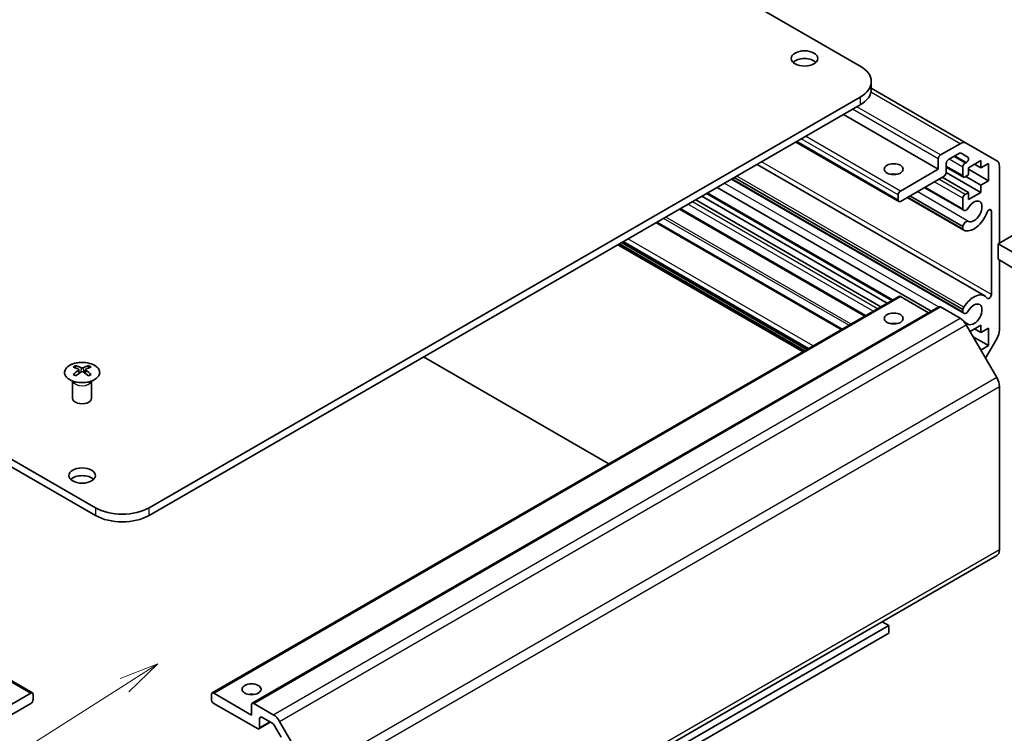
# Model space of a CAD drawing. Units: millimetres. Extents: x 36 to 5962, y 18 to 863.
# Drawn here: x 778 to 935, y 255 to 368 of the extents above; entities that cross this region are included whole.
import ezdxf

# ---------------------------------------------------------------- set-up
doc = ezdxf.new("R2010")
doc.units = ezdxf.units.MM
doc.header["$LTSCALE"] = 2.5
for name, color, linetype, lineweight in [('Symbol (TK)', 100, 'Continuous', 18), ('Visible (ISO)', 7, 'Continuous', 35), ('Visible Narrow (ISO)', 7, 'Continuous', 25)]:
    doc.layers.add(name, color=color, linetype=linetype, lineweight=lineweight)
doc.styles.add('Note Text (TK2)', font='txt')

# ---------------------------------------------------------------- blocks, each defined once
blk = doc.blocks.new('バルーン1')
at = {"layer": 'Symbol (TK)', "color": 100}
for p, q in [((320.106, 106.334), (317.728, 105.415)), ((317.996, 104.993), (320.106, 106.334)), ((318.264, 104.571), (320.106, 106.334)), ((317.996, 104.993), (277.349, 79.168))]:
    blk.add_line(p, q, dxfattribs=at)
at = {"layer": 'Symbol (TK)'}
blk.add_circle((274.824, 77.564), 3, dxfattribs=at)
at = {"layer": 'Symbol (TK)', "color": 7, "insert": (274.824, 77.546), "char_height": 2, "attachment_point": 5, "style": 'Note Text (TK2)'}
blk.add_mtext('4', dxfattribs=at)

msp = doc.modelspace()

# ---------------------------------------------------------------- linework, layer by layer
at = {"layer": 'Visible (ISO)'}
for p, q in [((911.6671, 360.611), (728.1729, 466.5514)), ((790.3982, 290.5964), (606.904, 396.5369)), ((606.904, 395.3121), (790.3982, 289.3717)), ((600.7901, 364.9224), (780.3952, 261.2273)), ((913.4244, 356.9368), (913.4244, 358.1615)), ((928.4862, 348.4102), (913.4244, 357.1061)), ((798.8835, 290.5964), (911.6671, 355.712)), ((798.8835, 289.3717), (911.6671, 354.4873)), ((924.0414, 344.2811), (909.0154, 352.9564)), ((917.781, 339.1532), (901.4443, 348.5852)), ((924.395, 346.5264), (927.4862, 348.3111)), ((928.4862, 348.4102), (933.3146, 345.6225)), ((927.3983, 346.7907), (925.6678, 345.7916)), ((928.7443, 346.1827), (927.6483, 346.8155)), ((924.0414, 344.2811), (924.0414, 345.9141)), ((925.3142, 345.1792), (925.3142, 343.7912)), ((928.2841, 345.2201), (928.4943, 345.3414)), ((930.7943, 345.6487), (928.8144, 344.5056)), ((930.7943, 344.5056), (929.8044, 345.0772)), ((930.7943, 344.5056), (930.7943, 345.6487)), ((931.9964, 345.1996), (930.7943, 344.5056)), ((931.9964, 342.4236), (931.9964, 345.1996)), ((931.3983, 324.2005), (895.3035, 345.0398)), ((918.031, 340.811), (924.0414, 344.2811)), ((930.7943, 340.5864), (925.3126, 343.7513)), ((928.0341, 343.0316), (925.3142, 344.6019)), ((927.9305, 343.2605), (927.9305, 344.6077)), ((928.8144, 344.5056), (928.8144, 343.3625)), ((931.9964, 342.4236), (928.8144, 344.2607)), ((933.7288, 344.7069), (933.7288, 332.5536)), ((928.0662, 321.4274), (891.2359, 342.6913)), ((927.9305, 321.601), (891.3184, 342.739)), ((927.9304, 322.0208), (891.6819, 342.9489)), ((924.9607, 343.1788), (918.031, 339.178)), ((928.8144, 340.5864), (924.6425, 342.9951)), ((928.8144, 343.3625), (928.2841, 343.0563)), ((930.7943, 341.7295), (928.3901, 343.1176)), ((930.7943, 341.7295), (931.9964, 342.4236)), ((916.6775, 323.4604), (887.3022, 340.4202)), ((922.9244, 321.7598), (888.9529, 341.3733)), ((928.0662, 337.7573), (921.8183, 341.3645)), ((927.9305, 337.9309), (921.9008, 341.4122)), ((928.2841, 340.2803), (928.8144, 340.5864)), ((928.8144, 339.4433), (930.7943, 340.5864)), ((928.8144, 340.5864), (928.8144, 339.4433)), ((930.7943, 340.5864), (930.7943, 341.7295)), ((914.9501, 322.4631), (885.5748, 339.4229)), ((915.94, 323.0347), (886.5648, 339.9945)), ((917.6775, 339.3821), (917.6775, 340.1986)), ((928.0661, 334.6059), (919.0891, 339.7888)), ((927.9304, 334.7796), (919.1716, 339.8365)), ((927.9305, 335.1995), (919.5353, 340.0465)), ((927.9305, 337.9309), (927.9305, 339.6679)), ((912.3995, 320.9905), (883.0242, 337.9503)), ((932.456, 324.4073), (932.456, 337.6187)), ((908.7859, 318.9042), (879.4107, 335.8641)), ((933.5353, 332.4419), (939.8993, 336.1161)), ((927.9304, 334.7796), (927.9305, 335.1995)), ((903.2071, 315.6833), (873.8318, 332.6431)), ((902.606, 315.3363), (873.2308, 332.2961)), ((933.5353, 329.9916), (933.5353, 332.4419)), ((939.8993, 328.7676), (933.5353, 332.4419)), ((933.5353, 329.9916), (945.3594, 322.9267)), ((933.7288, 329.8761), (933.7288, 318.7888)), ((808.8866, 261.2273), (917.781, 324.0976)), ((922.4808, 321.5037), (918.031, 324.0728)), ((815.2505, 259.5943), (924.145, 322.4646)), ((927.4862, 320.6551), (924.395, 322.4398)), ((927.9305, 321.601), (927.9304, 322.0208)), ((933.3146, 311.2364), (928.4862, 319.5995)), ((930.7943, 319.5208), (929.0972, 318.541)), ((930.7943, 318.3777), (929.8044, 318.9493)), ((930.7943, 318.3777), (930.7943, 319.5208)), ((931.9964, 319.0718), (930.7943, 318.3777)), ((931.9964, 316.2957), (931.9964, 319.0718)), ((931.9964, 316.2957), (929.5922, 317.6837)), ((933.3146, 317.3949), (931.5368, 314.3157)), ((930.7943, 315.6016), (931.9964, 316.2957)), ((871.7989, 297.5498), (842.4236, 314.5096)), ((787.2516, 313.1314), (787.2516, 312.7545)), ((787.7709, 312.4718), (787.8293, 311.9281)), ((788.7829, 312.4718), (788.7246, 311.9281)), ((789.3022, 313.1314), (789.3022, 312.7545)), ((787.9598, 312.0186), (787.8103, 312.105)), ((788.7435, 312.105), (788.594, 312.0186)), ((786.8313, 310.5732), (786.7765, 310.6805)), ((786.7769, 310.6797), (786.7769, 307.947)), ((789.7226, 310.5732), (789.7774, 310.6805)), ((789.777, 310.6797), (789.777, 307.947)), ((933.7288, 283.9244), (933.7288, 309.8425)), ((824.4201, 220.1386), (933.3146, 283.0088)), ((820.5941, 216.7253), (916.1925, 271.9191)), ((916.1925, 271.9191), (915.1496, 272.5212)), ((916.1925, 270.6943), (916.1925, 271.9191)), ((821.6548, 216.1129), (916.1925, 270.6943)), ((774.1348, 257.7324), (780.1452, 261.2026)), ((780.4988, 260.9984), (780.4988, 260.1819)), ((808.783, 260.1819), (808.783, 260.9984)), ((809.1366, 261.2026), (815.147, 257.7324)), ((780.1452, 259.5696), (773.2156, 255.5687)), ((816.0662, 255.5687), (809.1366, 259.5696)), ((815.147, 257.7324), (815.147, 259.3654)), ((815.5005, 259.5696), (818.5917, 257.7849)), ((816.3162, 255.544), (818.1219, 256.5865)), ((816.4198, 257.1609), (816.4198, 255.7729)), ((818.5038, 256.3659), (816.7733, 257.365)), ((819.8499, 254.2036), (818.7538, 256.102)), ((819.5917, 256.7292), (824.4201, 248.3662))]:
    msp.add_line(p, q, dxfattribs=at)
for centre, major_axis in [((902.8282, 361.8358), (2.1, 0)), ((916.9704, 344.2811), (-1.5, 0)), ((916.9704, 320.6027), (1.5, 0)), ((788.2769, 295.6995), (2.1, 0)), ((815.147, 261.8149), (1.5, 0))]:
    msp.add_ellipse(centre, major_axis=major_axis, ratio=0.57735027, dxfattribs=at)
for centre, major_axis, ratio, start_param, end_param in [((902.8282, 360.611), (-2.1, 0), 0.57735027, 3.67106299, 5.75371497), ((907.4244, 358.1615), (6, 0), 0.57735027, 5.49778714, 7.06858347), ((907.4244, 356.9368), (6, 0), 0.57735027, 5.49778714, 6.28318531), ((927.4862, 346.6781), (1, 1.7321), 0.57735027, 0, 0.78539816), ((927.3983, 346.3825), (0.25, 0.433), 0.57735027, 0, 0.78539816), ((924.395, 346.1182), (0.25, 0.433), 0.57735027, 0.78539816, 2.35619449), ((925.6678, 345.3834), (-0.25, -0.433), 0.57735027, 3.92699082, 5.49778714), ((928.2841, 344.8118), (0.25, 0.433), 0.57735027, 0.78539816, 2.35619449), ((928.4943, 345.7497), (0.25, 0.433), 0.57735027, 3.92699082, 6.28318531), ((932.3146, 343.8905), (1, 1.7321), 0.57735027, 5.49778714, 6.28318531), ((916.9704, 342.6481), (-1.5, 0), 0.57735027, 4.37255207, 5.05222589), ((924.9607, 343.5871), (-0.25, -0.433), 0.57735027, 0.78539816, 2.35619449), ((928.2841, 343.4646), (-0.25, -0.433), 0.57735027, 5.49778714, 7.06858347), ((918.031, 340.4027), (0.25, 0.433), 0.57735027, 0.78539816, 2.35619449), ((918.031, 339.5862), (-0.25, -0.433), 0.57735027, 5.49778714, 7.06858347), ((928.2841, 339.872), (0.25, 0.433), 0.57735027, 0.78539816, 2.35619449), ((929.6983, 337.5858), (-0.9, -1.5588), 0.57735027, 0.05096733, 4.66142165), ((928.4662, 338.4501), (-0.4, -0.6928), 0.57735027, 5.82492993, 7.8030143), ((929.6983, 337.5858), (-1.7001, -2.9446), 0.57735027, 0.05096733, 1.84445471), ((932.1026, 337.4147), (0.2499, 0.4328), 0.57735027, 5.49778714, 8.12764002), ((928.4662, 335.2988), (0.4, 0.6928), 0.57735027, 0.05096733, 2.0290517), ((928.4662, 335.2988), (-0.4001, -0.6929), 0.57735027, 5.82492993, 6.33415264), ((918.031, 323.6645), (-0.25, 0.433), 0.57735027, 5.49778714, 6.28318531), ((929.6983, 321.2559), (1.7001, 2.9446), 0.57735027, 6.00952692, 7.8030143), ((932.1026, 324.2033), (-0.2499, -0.4328), 0.57735027, 6.00952692, 8.6393798), ((924.395, 322.0316), (-0.25, 0.433), 0.57735027, 5.49778714, 6.28318531), ((928.4662, 322.1202), (0.4001, 0.6929), 0.57735027, 1.51982899, 2.0290517), ((928.4662, 322.1202), (-0.4, -0.6928), 0.57735027, 5.82492993, 7.8030143), ((929.6983, 321.2559), (-0.9, -1.5588), 0.57735027, 0.05096733, 4.66142165), ((927.4862, 319.0221), (-1, 1.7321), 0.57735027, 4.71238898, 5.49778714), ((916.9704, 318.9697), (-1.5, 0), 0.57735027, 4.37255207, 5.05222589), ((928.4662, 318.9689), (0.4, 0.6928), 0.57735027, 0.05096733, 0.77644027), ((932.3146, 317.9723), (-1, -1.7321), 0.57735027, 1.57079633, 2.35619449), ((787.5112, 306.695), (3.2043, 6.7271), 0.62547267, 0.69994966, 0.77562357), ((788.5287, 306.501), (-4.2226, 6.2245), 0.52483389, 5.52432463, 5.6901366), ((788.5287, 306.2103), (3.2346, 6.7906), 0.62547267, 0.80431066, 0.97012263), ((788.0251, 306.2103), (3.2346, -6.7906), 0.62547267, 2.47033009, 2.63614206), ((788.5287, 306.2103), (3.2346, 6.7906), 0.62547267, 0.5054506, 0.67126257), ((788.0251, 306.501), (-4.2226, -6.2245), 0.52483389, 3.73464136, 3.90045333), ((788.0251, 306.2103), (3.2346, -6.7906), 0.62547267, 2.17147002, 2.33728199), ((789.0427, 306.695), (3.2043, -6.7271), 0.62547267, 2.36596909, 2.44164299), ((787.5112, 305.8108), (-4.183, 6.1663), 0.52483389, 5.41996363, 5.49563754), ((788.0251, 306.501), (-4.2226, -6.2245), 0.52483389, 4.03350142, 4.19931339), ((788.5287, 306.501), (-4.2226, 6.2245), 0.52483389, 5.22546457, 5.39127654), ((789.0427, 305.8108), (-4.183, -6.1663), 0.52483389, 3.92914042, 4.00481433), ((932.3146, 310.659), (-1, 1.7321), 0.57735027, 3.92699082, 4.71238898), ((788.2769, 307.947), (-1.5, 0), 0.57735027, 0, 3.14159267), ((788.2769, 294.4748), (-2.1, 0), 0.57735027, 3.67106299, 5.75371497), ((794.6409, 293.0459), (-6, 0), 0.57735027, 0.78539816, 2.35619449), ((794.6409, 291.8212), (6, 0), 0.57735027, 3.92699082, 5.49778714), ((932.3146, 284.7409), (1, -1.7321), 0.57735027, 0, 0.78539816), ((780.1452, 260.7943), (0.25, 0.433), 0.57735027, 5.49778714, 7.06858347), ((809.1366, 260.7943), (-0.25, 0.433), 0.57735027, 5.49778714, 7.06858347), ((815.147, 260.1819), (-1.5, 0), 0.57735027, 4.37255207, 5.05222589), ((780.1452, 259.9778), (-0.25, -0.433), 0.57735027, 0.78539816, 2.35619449), ((809.1366, 259.9778), (-0.25, 0.433), 0.57735027, 0.78539816, 2.35619449), ((815.5005, 259.1613), (-0.25, 0.433), 0.57735027, 5.49778714, 7.06858347), ((818.5917, 256.1519), (1, -1.7321), 0.57735027, 1.57079633, 2.35619449), ((816.7733, 256.9568), (-0.25, 0.433), 0.57735027, 5.49778714, 7.06858347), ((818.5038, 255.9577), (-0.25, 0.433), 0.57735027, 4.71238898, 5.49778714), ((816.0662, 255.977), (0.25, -0.433), 0.57735027, 5.49778714, 7.06858347)]:
    msp.add_ellipse(centre, major_axis=major_axis, ratio=ratio, start_param=start_param, end_param=end_param, dxfattribs=at)
for points, knots in [([(786.311, 313.1784), (786.1006, 313.057), (785.9241, 312.9158), (785.6569, 312.6081), (785.5661, 312.4417), (785.4802, 312.1012), (785.4846, 311.9272), (785.5872, 311.5893), (785.6854, 311.4254), (785.9659, 311.1231), (786.1487, 310.9849), (786.5801, 310.7487), (786.8289, 310.6509), (787.3669, 310.5053), (787.6561, 310.4577), (788.2458, 310.4175), (788.5461, 310.4249), (789.1277, 310.494), (789.4088, 310.5557), (789.9234, 310.7271), (790.1569, 310.8369), (790.5524, 311.0936), (790.7144, 311.2406), (790.95, 311.5568), (791.0238, 311.7261), (791.0753, 312.0688), (791.0534, 312.242), (790.9172, 312.5758), (790.8026, 312.7363), (790.4919, 313.0287), (790.2955, 313.1605), (789.8408, 313.3816), (789.5826, 313.4709), (789.0309, 313.598), (788.7374, 313.6358), (788.1447, 313.656), (787.8456, 313.6385), (787.272, 313.5499), (786.9976, 313.4789), (786.5917, 313.3247), (786.4446, 313.2555), (786.311, 313.1784)], [0, 0, 0, 0, 0.32060968, 0.32060968, 0.64072744, 0.64072744, 0.95891785, 0.95891785, 1.27728737, 1.27728737, 1.59750072, 1.59750072, 1.91811185, 1.91811185, 2.23863588, 2.23863588, 2.55908567, 2.55908567, 2.87954744, 2.87954744, 3.20010105, 3.20010105, 3.52069551, 3.52069551, 3.84055924, 3.84055924, 4.15845831, 4.15845831, 4.47722405, 4.47722405, 4.79759961, 4.79759961, 5.11820536, 5.11820536, 5.43871051, 5.43871051, 5.75915574, 5.75915574, 6.07962925, 6.07962925, 6.28318531, 6.28318531, 6.28318531, 6.28318531]), ([(787.7126, 312.3777), (787.7304, 312.3894), (787.7458, 312.4037), (787.7663, 312.434), (787.7713, 312.45), (787.7713, 312.4793), (787.7663, 312.4945), (787.7458, 312.5217), (787.7304, 312.5336), (787.7126, 312.5426)], [0.0307191633, 0.0307191633, 0.0307191633, 0.0307191633, 0.0383195288, 0.0383195288, 0.0459198942, 0.0459198942, 0.0535202597, 0.0535202597, 0.0611206252, 0.0611206252, 0.0611206252, 0.0611206252]), ([(788.1341, 312.7859), (788.1521, 312.777), (788.1748, 312.7693), (788.2246, 312.7591), (788.2516, 312.7566), (788.3023, 312.7566), (788.3293, 312.7591), (788.379, 312.7693), (788.4018, 312.777), (788.4197, 312.7859)], [0.0307191633, 0.0307191633, 0.0307191633, 0.0307191633, 0.0383195288, 0.0383195288, 0.0459198942, 0.0459198942, 0.0535202597, 0.0535202597, 0.0611206252, 0.0611206252, 0.0611206252, 0.0611206252]), ([(788.8412, 312.5426), (788.8234, 312.5336), (788.808, 312.5217), (788.7876, 312.4945), (788.7825, 312.4793), (788.7825, 312.45), (788.7876, 312.434), (788.808, 312.4037), (788.8234, 312.3894), (788.8412, 312.3777)], [0.0307191633, 0.0307191633, 0.0307191633, 0.0307191633, 0.0383195288, 0.0383195288, 0.0459198942, 0.0459198942, 0.0535202597, 0.0535202597, 0.0611206252, 0.0611206252, 0.0611206252, 0.0611206252]), ([(788.4197, 312.1344), (788.4018, 312.146), (788.379, 312.1561), (788.3293, 312.1695), (788.3023, 312.1727), (788.2516, 312.1727), (788.2246, 312.1695), (788.1748, 312.1561), (788.1521, 312.146), (788.1341, 312.1344)], [0.0307191633, 0.0307191633, 0.0307191633, 0.0307191633, 0.0383195288, 0.0383195288, 0.0459198942, 0.0459198942, 0.0535202597, 0.0535202597, 0.0611206252, 0.0611206252, 0.0611206252, 0.0611206252])]:
    msp.add_open_spline(points, degree=3, knots=knots, dxfattribs=at)
at = {"layer": 'Visible Narrow (ISO)'}
for p, q in [((600.5401, 364.8976), (780.1452, 261.2026)), ((927.4862, 348.3111), (913.3679, 356.4623)), ((911.6671, 355.712), (911.6671, 354.4873)), ((924.0414, 345.9141), (910.4296, 353.7729)), ((924.395, 346.5264), (911.1367, 354.1811)), ((917.6775, 339.3821), (901.5908, 348.6698)), ((917.6775, 340.1986), (902.2979, 349.078)), ((918.031, 340.811), (903.005, 349.4863)), ((932.456, 324.4073), (896.0115, 345.4486)), ((927.9305, 344.6077), (925.7738, 345.8528)), ((928.2841, 345.2201), (926.4809, 346.2611)), ((928.4943, 345.3414), (926.6912, 346.3825)), ((927.9305, 343.2605), (925.3142, 344.771)), ((924.0772, 322.4254), (890.1058, 342.0389)), ((928.087, 322.3861), (892.0766, 343.1768)), ((927.9305, 339.6679), (923.405, 342.2807)), ((928.2841, 340.2803), (924.1121, 342.6889)), ((916.8239, 323.545), (887.4487, 340.5048)), ((928.8453, 336.0025), (920.6881, 340.7121)), ((914.4198, 322.1569), (885.0445, 339.1167)), ((912.5459, 321.0751), (883.1707, 338.0349)), ((913.7126, 321.7487), (884.3374, 338.7085)), ((932.456, 337.6187), (932.1026, 337.8227)), ((908.6395, 318.8197), (879.2642, 335.7795)), ((909.857, 319.5226), (880.4817, 336.4824)), ((910.2106, 319.7268), (880.8353, 336.6866)), ((903.3535, 315.7678), (873.9783, 332.7277)), ((903.495, 315.8495), (874.1197, 332.8093)), ((904.2021, 316.2577), (874.8268, 333.2176)), ((902.7525, 315.4208), (873.3772, 332.3806)), ((902.8939, 315.5025), (873.5187, 332.4623)), ((809.1366, 261.2026), (918.031, 324.0728)), ((815.5005, 259.5696), (924.395, 322.4398)), ((818.5917, 257.7849), (927.4862, 320.6551)), ((819.5917, 256.7292), (928.4862, 319.5995)), ((917.1825, 319.7454), (917.0271, 319.8351)), ((928.8453, 319.6726), (928.1608, 320.0678)), ((787.7126, 312.3777), (787.7494, 311.8711)), ((788.1341, 312.7859), (788.0845, 312.102)), ((788.4197, 312.7859), (788.4694, 312.102)), ((788.8412, 312.3777), (788.8044, 311.8711)), ((933.3146, 311.2364), (824.4201, 248.3662)), ((824.8343, 246.9723), (933.7288, 309.8425)), ((790.3982, 290.5964), (790.3982, 289.3717)), ((798.8835, 289.3717), (798.8835, 290.5964)), ((933.7288, 283.9244), (824.8343, 221.0541)), ((816.4198, 257.1609), (816.7733, 257.365)), ((816.4198, 255.7729), (817.9754, 256.671))]:
    msp.add_line(p, q, dxfattribs=at)
msp.add_ellipse((788.2769, 312.0452), major_axis=(2.7768, 0), ratio=0.57735027, dxfattribs=at)
for centre, major_axis, start_param, end_param in [((788.2769, 310.789), (-1.5, 0), 0.18535428, 2.95623838), ((788.2769, 310.8193), (1.5072, 0), 3.42832817, 5.99644979)]:
    msp.add_ellipse(centre, major_axis=major_axis, ratio=0.57735027, start_param=start_param, end_param=end_param, dxfattribs=at)

# ---------------------------------------------------------------- block references
at = {"layer": 'Symbol (TK)', "xscale": 2.5, "yscale": 2.5, "zscale": 2.5}
msp.add_blockref('バルーン1', (0, 0), dxfattribs=at)

doc.saveas('drawing.dxf')
